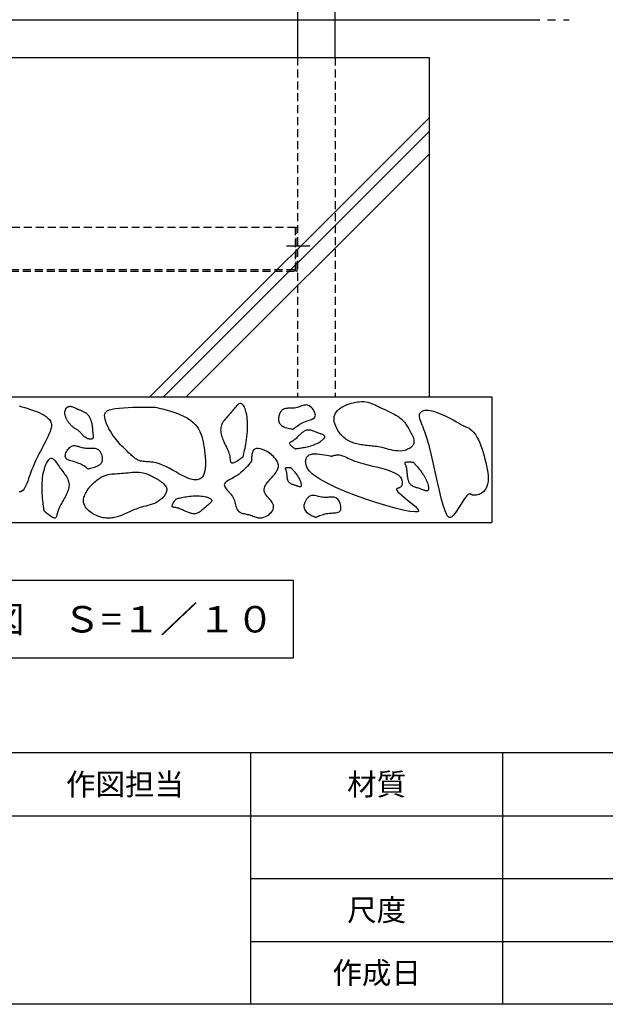
# Model space of a CAD drawing. Extents: x 100 to 4100, y 100 to 2870.
# Drawn here: x 2616 to 3082, y 100 to 883 of the extents above; entities that cross this region are included whole.
import ezdxf

# ---------------------------------------------------------------- set-up
doc = ezdxf.new("R2010")
doc.units = 0
doc.linetypes.add('CENTER', pattern=[50.8, 31.75, -6.35, 6.35, -6.35])
doc.linetypes.add('HIDDEN', pattern=[9.525, 6.35, -3.175])
doc.layers.add('LAY-1', color=7, linetype='CONTINUOUS')
doc.styles.add('EXCADSTD', font='monotxt', dxfattribs={"bigfont": 'extfont'})
doc.styles.add('EXCADTTF1', font='msgothic.ttc')

msp = doc.modelspace()

# ---------------------------------------------------------------- linework, layer by layer
at = {"layer": 'LAY-1', "color": 6, "linetype": 'CONTINUOUS'}
for p, q in [((2837.117, 2083.2), (2837.117, 853.2)), ((2867.117, 853.2), (2867.117, 2083.2))]:
    msp.add_line(p, q, dxfattribs=at)
at = {"layer": 'LAY-1', "color": 7, "linetype": 'CENTER'}
for p, q in [((2185, 883.2), (3053, 883.2)), ((2828.416, 703.2), (2846.896, 703.2)), ((2828.416, 703.2), (2846.896, 703.2))]:
    msp.add_line(p, q, dxfattribs=at)
at = {"layer": 'LAY-1', "color": 1, "linetype": 'CONTINUOUS'}
msp.add_line((2242, 883.2), (3028, 883.2), dxfattribs=at)
at = {"layer": 'LAY-1', "color": 7, "linetype": 'CONTINUOUS'}
for p, q in [((2341.617, 853.2), (2941.617, 853.2)), ((2941.617, 853.2), (2941.617, 583.2)), ((2291.617, 583.2), (2991.617, 583.2)), ((2991.617, 583.2), (2991.617, 483.2)), ((2291.617, 483.2), (2991.617, 483.2)), ((2400, 250), (3450, 250)), ((2800, 200), (4100, 200)), ((2800, 150), (3450, 150))]:
    msp.add_line(p, q, dxfattribs=at)
at = {"layer": 'LAY-1', "color": 7, "linetype": 'HIDDEN'}
for p, q in [((2837.117, 853.2), (2837.117, 583.2)), ((2867.117, 853.2), (2867.117, 583.2)), ((2448.117, 718.2), (2835.117, 718.2)), ((2835.117, 718.2), (2835.117, 683.2)), ((2835.917, 684.4), (2835.917, 718.2)), ((2835.917, 718.2), (2837.117, 718.2)), ((2447.317, 684.4), (2835.917, 684.4)), ((2447.317, 683.2), (2835.917, 683.2))]:
    msp.add_line(p, q, dxfattribs=at)
at = {"layer": 'LAY-1', "color": 4, "linetype": 'CONTINUOUS'}
msp.add_line((4100, 300), (100, 300), dxfattribs=at)
at = {"layer": 'LAY-1', "color": 134, "linetype": 'CONTINUOUS'}
for p, q in [((2800, 100), (2800, 300)), ((3000, 300), (3000, 100))]:
    msp.add_line(p, q, dxfattribs=at)
at = {"layer": 'LAY-1', "color": 4, "linetype": 'CONTINUOUS', "flags": 128}
msp.add_lwpolyline([(100, 100), (100, 2870), (4100, 2870), (4100, 100), (100, 100)], dxfattribs=at)
at = {"layer": 'LAY-1', "color": 7, "linetype": 'CONTINUOUS', "flags": 128}
for points in [[(2719.6, 583.2), (2941.617, 805.217)], [(2730.6, 583.2), (2941.617, 794.217)], [(2748.6, 583.2), (2941.617, 776.217)], [(2615.845, 575.954), (2618.064, 575.383), (2620.33, 574.736), (2622.658, 574.026), (2624.997, 573.262), (2627.31, 572.444), (2629.564, 571.571), (2631.724, 570.641), (2633.754, 569.653), (2635.619, 568.606), (2637.286, 567.498), (2638.717, 566.329), (2639.88, 565.098), (2640.739, 563.802), (2641.093, 563.002), (2641.334, 562.177), (2641.469, 561.327), (2641.505, 560.45), (2641.449, 559.545), (2641.308, 558.611), (2641.088, 557.646), (2640.797, 556.649), (2640.441, 555.62), (2640.026, 554.555), (2639.561, 553.456), (2638.642, 551.443), (2637.608, 549.327), (2636.48, 547.115), (2635.28, 544.817), (2634.029, 542.442), (2632.746, 539.998), (2631.454, 537.494), (2630.174, 534.94), (2628.926, 532.344), (2627.731, 529.715), (2626.61, 527.062), (2625.728, 524.799), (2624.902, 522.555), (2624.122, 520.36), (2623.375, 518.245), (2622.65, 516.239), (2621.934, 514.373), (2621.216, 512.676), (2620.484, 511.179), (2619.727, 509.911), (2618.932, 508.904), (2618.087, 508.186), (2617.691, 507.966), (2617.281, 507.804), (2616.853, 507.695), (2616.406, 507.633), (2615.937, 507.613)], [(2662.001, 573.625), (2662.069, 573.599), (2662.262, 573.525), (2662.563, 573.408), (2662.956, 573.254), (2663.423, 573.067), (2663.949, 572.854), (2664.516, 572.618), (2665.107, 572.367), (2665.706, 572.104), (2666.296, 571.836), (2666.861, 571.567), (2667.343, 571.325), (2667.792, 571.085), (2668.21, 570.844), (2668.599, 570.602), (2668.963, 570.356), (2669.302, 570.103), (2669.62, 569.842), (2669.919, 569.571), (2670.201, 569.287), (2670.469, 568.989), (2670.724, 568.674), (2670.954, 568.364), (2671.175, 568.038), (2671.387, 567.699), (2671.591, 567.348), (2671.786, 566.986), (2671.973, 566.615), (2672.152, 566.235), (2672.323, 565.848), (2672.486, 565.456), (2672.64, 565.06), (2672.787, 564.661), (2672.958, 564.16), (2673.118, 563.658), (2673.265, 563.154), (2673.4, 562.65), (2673.522, 562.147), (2673.633, 561.643), (2673.732, 561.142), (2673.819, 560.642), (2673.894, 560.144), (2673.957, 559.65), (2674.009, 559.159), (2674.043, 558.756), (2674.071, 558.355), (2674.096, 557.952), (2674.118, 557.548), (2674.14, 557.14), (2674.164, 556.726), (2674.192, 556.305), (2674.226, 555.874), (2674.268, 555.433), (2674.32, 554.98), (2674.383, 554.513), (2674.455, 554.051), (2674.533, 553.582), (2674.61, 553.11), (2674.679, 552.643), (2674.732, 552.188), (2674.763, 551.749), (2674.766, 551.335), (2674.732, 550.951), (2674.656, 550.603), (2674.53, 550.299), (2674.347, 550.044), (2674.095, 549.838), (2673.784, 549.688), (2673.422, 549.59), (2673.019, 549.54), (2672.583, 549.534), (2672.122, 549.57), (2671.645, 549.642), (2671.161, 549.749), (2670.678, 549.885), (2670.204, 550.048), (2669.75, 550.233), (2669.013, 550.605), (2668.348, 551.026), (2667.744, 551.489), (2667.189, 551.984), (2666.673, 552.504), (2666.185, 553.04), (2665.713, 553.583), (2665.246, 554.125), (2664.773, 554.656), (2664.283, 555.169), (2663.765, 555.655), (2663.362, 555.99), (2662.94, 556.309), (2662.504, 556.615), (2662.057, 556.911), (2661.601, 557.202), (2661.14, 557.489), (2660.678, 557.777), (2660.217, 558.067), (2659.761, 558.365), (2659.312, 558.672), (2658.875, 558.993), (2658.383, 559.386), (2657.91, 559.8), (2657.455, 560.233), (2657.017, 560.684), (2656.596, 561.151), (2656.19, 561.633), (2655.799, 562.128), (2655.421, 562.636), (2655.057, 563.153), (2654.704, 563.68), (2654.363, 564.214), (2654.091, 564.66), (2653.827, 565.11), (2653.576, 565.566), (2653.339, 566.028), (2653.118, 566.497), (2652.916, 566.975), (2652.735, 567.461), (2652.578, 567.957), (2652.447, 568.462), (2652.344, 568.979), (2652.271, 569.508), (2652.233, 570.005), (2652.225, 570.508), (2652.246, 571.013), (2652.299, 571.515), (2652.384, 572.01), (2652.502, 572.493), (2652.656, 572.959), (2652.844, 573.404), (2653.07, 573.824), (2653.334, 574.214), (2653.637, 574.57), (2653.824, 574.753), (2654.024, 574.922), (2654.236, 575.077), (2654.461, 575.217), (2654.697, 575.34), (2654.945, 575.446), (2655.206, 575.534), (2655.477, 575.602), (2655.76, 575.65), (2656.055, 575.676), (2656.36, 575.68), (2657.035, 575.616), (2657.738, 575.466), (2658.45, 575.252), (2659.152, 574.991), (2659.825, 574.702), (2660.447, 574.406), (2661, 574.121), (2661.465, 573.866), (2661.821, 573.66), (2662.049, 573.522), (2662.13, 573.472)], [(2723.578, 575.091), (2724.032, 575.002), (2725.308, 574.736), (2727.277, 574.292), (2729.808, 573.67), (2732.773, 572.87), (2736.042, 571.892), (2739.485, 570.734), (2742.973, 569.398), (2746.377, 567.883), (2749.566, 566.189), (2752.411, 564.315), (2754.256, 562.791), (2755.857, 561.169), (2757.234, 559.453), (2758.409, 557.646), (2759.404, 555.754), (2760.241, 553.778), (2760.942, 551.723), (2761.528, 549.593), (2762.021, 547.391), (2762.442, 545.122), (2762.815, 542.788), (2763.156, 540.372), (2763.454, 537.926), (2763.693, 535.48), (2763.858, 533.066), (2763.932, 530.715), (2763.901, 528.457), (2763.749, 526.325), (2763.461, 524.348), (2763.021, 522.558), (2762.415, 520.987), (2761.626, 519.666), (2761.066, 519.01), (2760.438, 518.453), (2759.746, 517.993), (2758.992, 517.629), (2758.179, 517.361), (2757.31, 517.188), (2756.386, 517.108), (2755.411, 517.121), (2754.388, 517.227), (2753.318, 517.423), (2752.205, 517.71), (2750.023, 518.474), (2747.72, 519.492), (2745.316, 520.707), (2742.829, 522.063), (2740.279, 523.501), (2737.688, 524.967), (2735.075, 526.401), (2732.459, 527.749), (2729.861, 528.952), (2727.3, 529.955), (2724.796, 530.699), (2723.399, 530.992), (2722.029, 531.201), (2720.688, 531.346), (2719.377, 531.445), (2718.1, 531.518), (2716.856, 531.585), (2715.649, 531.663), (2714.481, 531.773), (2713.352, 531.933), (2712.266, 532.163), (2711.223, 532.481), (2710.505, 532.772), (2709.806, 533.114), (2709.125, 533.503), (2708.457, 533.936), (2707.799, 534.408), (2707.148, 534.915), (2706.501, 535.455), (2705.853, 536.022), (2705.203, 536.613), (2704.546, 537.223), (2703.88, 537.85), (2702.879, 538.794), (2701.854, 539.767), (2700.809, 540.771), (2699.75, 541.808), (2698.679, 542.882), (2697.6, 543.993), (2696.52, 545.146), (2695.44, 546.341), (2694.366, 547.583), (2693.302, 548.872), (2692.252, 550.213), (2690.902, 552.051), (2689.605, 553.954), (2688.382, 555.894), (2687.256, 557.845), (2686.248, 559.778), (2685.381, 561.668), (2684.675, 563.487), (2684.152, 565.207), (2683.835, 566.801), (2683.744, 568.243), (2683.902, 569.505), (2684.133, 570.187), (2684.469, 570.796), (2684.909, 571.336), (2685.454, 571.813), (2686.104, 572.233), (2686.86, 572.601), (2687.722, 572.923), (2688.689, 573.205), (2689.764, 573.452), (2690.945, 573.67), (2692.233, 573.864), (2695.357, 574.222), (2698.843, 574.504), (2702.553, 574.72), (2706.346, 574.878), (2710.084, 574.986), (2713.628, 575.054), (2716.84, 575.091), (2719.579, 575.104), (2721.708, 575.102), (2723.087, 575.095), (2723.578, 575.091)], [(2793.881, 535.556), (2793.924, 535.726), (2794.043, 536.215), (2794.228, 536.988), (2794.466, 538.012), (2794.746, 539.253), (2795.056, 540.677), (2795.384, 542.25), (2795.719, 543.939), (2796.047, 545.711), (2796.359, 547.53), (2796.642, 549.365), (2796.924, 551.504), (2797.149, 553.613), (2797.314, 555.687), (2797.418, 557.722), (2797.461, 559.714), (2797.441, 561.658), (2797.355, 563.551), (2797.204, 565.389), (2796.986, 567.167), (2796.698, 568.881), (2796.341, 570.527), (2796.05, 571.631), (2795.726, 572.687), (2795.37, 573.683), (2794.986, 574.606), (2794.573, 575.443), (2794.135, 576.182), (2793.673, 576.811), (2793.189, 577.316), (2792.684, 577.684), (2792.161, 577.904), (2791.621, 577.963), (2791.068, 577.854), (2790.499, 577.589), (2789.913, 577.185), (2789.309, 576.66), (2788.685, 576.029), (2788.041, 575.311), (2787.376, 574.521), (2786.688, 573.678), (2785.976, 572.796), (2785.24, 571.894), (2784.477, 570.989), (2783.641, 570.039), (2782.789, 569.1), (2781.932, 568.169), (2781.086, 567.242), (2780.263, 566.315), (2779.476, 565.384), (2778.739, 564.446), (2778.065, 563.497), (2777.469, 562.533), (2776.962, 561.552), (2776.559, 560.548), (2776.29, 559.614), (2776.114, 558.659), (2776.023, 557.686), (2776.013, 556.695), (2776.08, 555.688), (2776.216, 554.665), (2776.418, 553.627), (2776.681, 552.577), (2776.998, 551.515), (2777.365, 550.442), (2777.776, 549.359), (2778.285, 548.132), (2778.83, 546.898), (2779.398, 545.661), (2779.976, 544.425), (2780.55, 543.193), (2781.109, 541.968), (2781.637, 540.756), (2782.122, 539.56), (2782.551, 538.383), (2782.911, 537.229), (2783.187, 536.102), (2783.327, 535.336), (2783.433, 534.595), (2783.52, 533.889), (2783.6, 533.227), (2783.688, 532.621), (2783.796, 532.079), (2783.938, 531.612), (2784.128, 531.23), (2784.379, 530.942), (2784.704, 530.759), (2785.117, 530.691), (2785.856, 530.796), (2786.747, 531.101), (2787.744, 531.563), (2788.799, 532.136), (2789.866, 532.777), (2790.897, 533.441), (2791.847, 534.084), (2792.666, 534.662), (2793.31, 535.129), (2793.731, 535.442), (2793.881, 535.556)], [(2833.716, 557.549), (2833.8, 557.623), (2834.042, 557.83), (2834.428, 558.152), (2834.94, 558.567), (2835.565, 559.057), (2836.285, 559.602), (2837.087, 560.181), (2837.953, 560.775), (2838.869, 561.364), (2839.82, 561.928), (2840.789, 562.447), (2842.122, 563.062), (2843.441, 563.58), (2844.724, 564.026), (2845.951, 564.425), (2847.101, 564.8), (2848.153, 565.176), (2849.087, 565.578), (2849.882, 566.031), (2850.517, 566.558), (2850.971, 567.184), (2851.224, 567.935), (2851.27, 568.674), (2851.172, 569.495), (2850.942, 570.37), (2850.594, 571.275), (2850.142, 572.186), (2849.598, 573.077), (2848.975, 573.924), (2848.287, 574.7), (2847.547, 575.382), (2846.769, 575.943), (2845.964, 576.36), (2845.104, 576.624), (2844.23, 576.725), (2843.341, 576.689), (2842.439, 576.54), (2841.522, 576.304), (2840.59, 576.004), (2839.645, 575.668), (2838.684, 575.318), (2837.708, 574.98), (2836.717, 574.68), (2835.712, 574.441), (2834.668, 574.28), (2833.617, 574.187), (2832.567, 574.141), (2831.524, 574.121), (2830.499, 574.104), (2829.499, 574.07), (2828.532, 573.995), (2827.607, 573.858), (2826.731, 573.637), (2825.914, 573.311), (2825.162, 572.857), (2824.753, 572.522), (2824.37, 572.14), (2824.014, 571.714), (2823.686, 571.25), (2823.385, 570.752), (2823.113, 570.224), (2822.87, 569.672), (2822.657, 569.099), (2822.474, 568.509), (2822.321, 567.909), (2822.199, 567.301), (2822.099, 566.602), (2822.045, 565.905), (2822.042, 565.213), (2822.092, 564.531), (2822.202, 563.864), (2822.376, 563.216), (2822.618, 562.592), (2822.932, 561.996), (2823.322, 561.433), (2823.795, 560.908), (2824.353, 560.424), (2825.247, 559.839), (2826.265, 559.334), (2827.361, 558.904), (2828.492, 558.544), (2829.615, 558.249), (2830.686, 558.014), (2831.659, 557.833), (2832.493, 557.701), (2833.143, 557.613), (2833.565, 557.564), (2833.716, 557.549)], [(2876.425, 577.054), (2876.551, 577.095), (2876.91, 577.206), (2877.473, 577.376), (2878.213, 577.592), (2879.099, 577.839), (2880.105, 578.106), (2881.202, 578.379), (2882.36, 578.645), (2883.552, 578.892), (2884.749, 579.105), (2885.922, 579.272), (2887.91, 579.43), (2889.749, 579.417), (2891.459, 579.252), (2893.061, 578.954), (2894.572, 578.541), (2896.012, 578.034), (2897.401, 577.451), (2898.757, 576.811), (2900.101, 576.133), (2901.451, 575.438), (2902.826, 574.743), (2904.358, 574.008), (2905.928, 573.287), (2907.522, 572.569), (2909.127, 571.844), (2910.727, 571.102), (2912.31, 570.333), (2913.861, 569.527), (2915.365, 568.674), (2916.809, 567.763), (2918.179, 566.785), (2919.46, 565.73), (2920.21, 565.028), (2920.924, 564.293), (2921.607, 563.524), (2922.262, 562.722), (2922.894, 561.887), (2923.507, 561.019), (2924.105, 560.119), (2924.692, 559.187), (2925.273, 558.223), (2925.851, 557.228), (2926.432, 556.201), (2926.986, 555.196), (2927.529, 554.171), (2928.045, 553.134), (2928.517, 552.092), (2928.929, 551.052), (2929.263, 550.023), (2929.505, 549.013), (2929.636, 548.029), (2929.642, 547.079), (2929.504, 546.171), (2929.208, 545.312), (2928.877, 544.709), (2928.458, 544.139), (2927.96, 543.602), (2927.394, 543.101), (2926.767, 542.635), (2926.089, 542.206), (2925.37, 541.815), (2924.619, 541.462), (2923.844, 541.15), (2923.057, 540.879), (2922.265, 540.65), (2920.417, 540.275), (2918.594, 540.109), (2916.793, 540.123), (2915.009, 540.287), (2913.24, 540.572), (2911.483, 540.949), (2909.734, 541.389), (2907.99, 541.861), (2906.248, 542.338), (2904.504, 542.789), (2902.756, 543.185), (2901.486, 543.425), (2900.212, 543.627), (2898.935, 543.798), (2897.654, 543.947), (2896.37, 544.078), (2895.083, 544.2), (2893.794, 544.319), (2892.503, 544.442), (2891.21, 544.576), (2889.915, 544.727), (2888.619, 544.903), (2887.498, 545.079), (2886.379, 545.282), (2885.265, 545.513), (2884.159, 545.774), (2883.065, 546.068), (2881.984, 546.398), (2880.92, 546.766), (2879.876, 547.175), (2878.855, 547.626), (2877.86, 548.122), (2876.893, 548.666), (2875.875, 549.315), (2874.896, 550.022), (2873.957, 550.785), (2873.058, 551.603), (2872.201, 552.473), (2871.386, 553.395), (2870.615, 554.366), (2869.89, 555.385), (2869.209, 556.45), (2868.576, 557.56), (2867.99, 558.713), (2867.444, 559.934), (2866.968, 561.19), (2866.581, 562.47), (2866.302, 563.764), (2866.151, 565.063), (2866.145, 566.358), (2866.305, 567.638), (2866.648, 568.894), (2867.195, 570.118), (2867.963, 571.298), (2868.973, 572.425), (2869.746, 573.112), (2870.593, 573.767), (2871.484, 574.383), (2872.387, 574.952), (2873.271, 575.468), (2874.104, 575.923), (2874.857, 576.312), (2875.496, 576.626), (2875.991, 576.86), (2876.311, 577.005), (2876.425, 577.054)], [(2969.056, 560.033), (2969.121, 560.016), (2969.305, 559.965), (2969.595, 559.879), (2969.977, 559.757), (2970.437, 559.597), (2970.961, 559.399), (2971.537, 559.162), (2972.148, 558.883), (2972.783, 558.563), (2973.427, 558.201), (2974.066, 557.794), (2975.638, 556.54), (2977.093, 555.014), (2978.438, 553.244), (2979.681, 551.257), (2980.828, 549.082), (2981.885, 546.747), (2982.861, 544.28), (2983.763, 541.708), (2984.596, 539.061), (2985.369, 536.365), (2986.089, 533.648), (2986.763, 530.91), (2987.366, 528.202), (2987.876, 525.543), (2988.27, 522.956), (2988.524, 520.462), (2988.615, 518.082), (2988.521, 515.837), (2988.218, 513.748), (2987.684, 511.837), (2986.896, 510.125), (2985.83, 508.632), (2985.06, 507.858), (2984.206, 507.171), (2983.286, 506.571), (2982.323, 506.061), (2981.336, 505.641), (2980.347, 505.314), (2979.375, 505.081), (2978.443, 504.943), (2977.569, 504.901), (2976.776, 504.957), (2976.083, 505.113), (2975.82, 505.21), (2975.576, 505.32), (2975.349, 505.438), (2975.135, 505.559), (2974.931, 505.676), (2974.734, 505.785), (2974.542, 505.879), (2974.35, 505.954), (2974.157, 506.003), (2973.958, 506.022), (2973.751, 506.005), (2972.791, 505.523), (2971.673, 504.457), (2970.428, 502.923), (2969.087, 501.036), (2967.682, 498.915), (2966.245, 496.674), (2964.805, 494.431), (2963.396, 492.301), (2962.047, 490.401), (2960.791, 488.847), (2959.659, 487.756), (2959.216, 487.455), (2958.8, 487.256), (2958.408, 487.155), (2958.036, 487.146), (2957.683, 487.225), (2957.346, 487.386), (2957.023, 487.625), (2956.71, 487.936), (2956.405, 488.315), (2956.107, 488.757), (2955.811, 489.257), (2954.319, 492.585), (2952.834, 497.074), (2951.347, 502.515), (2949.849, 508.7), (2948.33, 515.422), (2946.782, 522.471), (2945.195, 529.642), (2943.56, 536.724), (2941.867, 543.511), (2940.109, 549.795), (2938.275, 555.366), (2937.559, 557.258), (2936.853, 559.021), (2936.176, 560.663), (2935.55, 562.187), (2934.996, 563.6), (2934.535, 564.907), (2934.188, 566.113), (2933.976, 567.223), (2933.92, 568.243), (2934.041, 569.178), (2934.361, 570.033), (2934.667, 570.524), (2935.058, 570.981), (2935.533, 571.395), (2936.093, 571.762), (2936.738, 572.074), (2937.468, 572.324), (2938.283, 572.507), (2939.184, 572.615), (2940.17, 572.642), (2941.242, 572.582), (2942.4, 572.427), (2945.137, 571.78), (2948.151, 570.767), (2951.329, 569.476), (2954.557, 568), (2957.724, 566.428), (2960.714, 564.85), (2963.415, 563.356), (2965.713, 562.038), (2967.495, 560.984), (2968.647, 560.286), (2969.056, 560.033)], [(2835.242, 541.929), (2835.347, 541.94), (2835.647, 541.973), (2836.121, 542.028), (2836.747, 542.103), (2837.504, 542.2), (2838.37, 542.318), (2839.325, 542.456), (2840.346, 542.614), (2841.412, 542.792), (2842.502, 542.99), (2843.594, 543.207), (2844.858, 543.486), (2846.094, 543.793), (2847.297, 544.125), (2848.466, 544.484), (2849.597, 544.868), (2850.689, 545.279), (2851.739, 545.716), (2852.744, 546.178), (2853.702, 546.666), (2854.609, 547.18), (2855.464, 547.719), (2856.027, 548.11), (2856.556, 548.509), (2857.044, 548.914), (2857.486, 549.32), (2857.873, 549.724), (2858.2, 550.123), (2858.46, 550.513), (2858.645, 550.889), (2858.749, 551.249), (2858.766, 551.589), (2858.688, 551.906), (2858.513, 552.195), (2858.247, 552.462), (2857.899, 552.71), (2857.479, 552.942), (2856.995, 553.165), (2856.458, 553.38), (2855.877, 553.593), (2855.26, 553.808), (2854.617, 554.029), (2853.957, 554.259), (2853.29, 554.503), (2852.583, 554.779), (2851.879, 555.067), (2851.178, 555.359), (2850.482, 555.646), (2849.79, 555.92), (2849.104, 556.172), (2848.423, 556.395), (2847.75, 556.58), (2847.084, 556.719), (2846.427, 556.803), (2845.778, 556.825), (2845.196, 556.784), (2844.622, 556.688), (2844.055, 556.539), (2843.494, 556.342), (2842.94, 556.097), (2842.391, 555.81), (2841.848, 555.484), (2841.309, 555.12), (2840.775, 554.723), (2840.246, 554.296), (2839.72, 553.842), (2839.132, 553.304), (2838.548, 552.743), (2837.967, 552.169), (2837.389, 551.589), (2836.812, 551.013), (2836.237, 550.447), (2835.662, 549.9), (2835.087, 549.381), (2834.511, 548.897), (2833.934, 548.458), (2833.355, 548.071), (2832.952, 547.835), (2832.556, 547.623), (2832.176, 547.429), (2831.819, 547.248), (2831.495, 547.074), (2831.212, 546.902), (2830.978, 546.726), (2830.802, 546.541), (2830.691, 546.34), (2830.655, 546.119), (2830.701, 545.872), (2830.912, 545.477), (2831.267, 545.037), (2831.731, 544.57), (2832.271, 544.093), (2832.852, 543.623), (2833.438, 543.178), (2833.995, 542.775), (2834.489, 542.431), (2834.884, 542.164), (2835.147, 541.991), (2835.242, 541.929)], [(2670.664, 525.762), (2670.576, 525.832), (2670.323, 526.026), (2669.921, 526.327), (2669.388, 526.716), (2668.739, 527.172), (2667.991, 527.679), (2667.16, 528.215), (2666.264, 528.763), (2665.318, 529.304), (2664.34, 529.817), (2663.345, 530.285), (2661.981, 530.83), (2660.638, 531.28), (2659.333, 531.658), (2658.087, 531.992), (2656.919, 532.307), (2655.849, 532.628), (2654.895, 532.981), (2654.078, 533.391), (2653.416, 533.885), (2652.93, 534.487), (2652.638, 535.223), (2652.554, 535.959), (2652.61, 536.783), (2652.794, 537.67), (2653.094, 538.592), (2653.498, 539.525), (2653.995, 540.443), (2654.573, 541.321), (2655.22, 542.132), (2655.923, 542.851), (2656.671, 543.453), (2657.453, 543.911), (2658.299, 544.219), (2659.166, 544.365), (2660.055, 544.375), (2660.964, 544.274), (2661.892, 544.085), (2662.838, 543.835), (2663.8, 543.548), (2664.778, 543.249), (2665.77, 542.962), (2666.775, 542.714), (2667.792, 542.528), (2668.842, 542.421), (2669.896, 542.383), (2670.948, 542.392), (2671.99, 542.426), (2673.014, 542.463), (2674.015, 542.48), (2674.985, 542.455), (2675.916, 542.367), (2676.802, 542.192), (2677.635, 541.909), (2678.409, 541.495), (2678.835, 541.181), (2679.238, 540.819), (2679.615, 540.413), (2679.967, 539.966), (2680.293, 539.485), (2680.592, 538.972), (2680.864, 538.433), (2681.106, 537.871), (2681.32, 537.293), (2681.504, 536.701), (2681.657, 536.1), (2681.793, 535.407), (2681.883, 534.714), (2681.923, 534.023), (2681.908, 533.339), (2681.833, 532.668), (2681.693, 532.012), (2681.484, 531.376), (2681.202, 530.765), (2680.841, 530.182), (2680.396, 529.633), (2679.864, 529.12), (2679.002, 528.489), (2678.012, 527.932), (2676.939, 527.446), (2675.828, 527.028), (2674.722, 526.675), (2673.665, 526.384), (2672.702, 526.152), (2671.876, 525.977), (2671.232, 525.856), (2670.813, 525.785), (2670.664, 525.762)], [(2800.921, 532.681), (2800.808, 532.522), (2800.48, 532.07), (2799.953, 531.37), (2799.245, 530.461), (2798.373, 529.385), (2797.353, 528.186), (2796.201, 526.903), (2794.936, 525.58), (2793.572, 524.257), (2792.129, 522.977), (2790.621, 521.781), (2789.104, 520.725), (2787.576, 519.772), (2786.069, 518.905), (2784.618, 518.109), (2783.256, 517.366), (2782.016, 516.659), (2780.932, 515.972), (2780.037, 515.287), (2779.364, 514.589), (2778.948, 513.859), (2778.821, 513.081), (2778.959, 512.366), (2779.3, 511.604), (2779.813, 510.796), (2780.462, 509.943), (2781.214, 509.046), (2782.036, 508.106), (2782.894, 507.123), (2783.755, 506.098), (2784.586, 505.032), (2785.352, 503.926), (2786.021, 502.781), (2786.524, 501.708), (2786.94, 500.616), (2787.29, 499.519), (2787.597, 498.431), (2787.881, 497.364), (2788.164, 496.333), (2788.468, 495.351), (2788.814, 494.432), (2789.223, 493.588), (2789.719, 492.833), (2790.321, 492.181), (2790.885, 491.743), (2791.522, 491.369), (2792.22, 491.049), (2792.971, 490.773), (2793.766, 490.531), (2794.594, 490.316), (2795.448, 490.116), (2796.316, 489.922), (2797.191, 489.724), (2798.062, 489.514), (2798.921, 489.281), (2799.823, 488.999), (2800.704, 488.692), (2801.568, 488.373), (2802.42, 488.057), (2803.265, 487.755), (2804.106, 487.481), (2804.948, 487.248), (2805.797, 487.068), (2806.655, 486.955), (2807.528, 486.922), (2808.421, 486.981), (2809.654, 487.222), (2810.903, 487.635), (2812.137, 488.2), (2813.33, 488.899), (2814.452, 489.711), (2815.476, 490.618), (2816.372, 491.599), (2817.113, 492.635), (2817.671, 493.708), (2818.016, 494.796), (2818.121, 495.881), (2817.947, 497.029), (2817.514, 498.155), (2816.875, 499.263), (2816.083, 500.357), (2815.192, 501.442), (2814.254, 502.521), (2813.322, 503.599), (2812.45, 504.679), (2811.69, 505.767), (2811.096, 506.867), (2810.721, 507.981), (2810.605, 508.93), (2810.663, 509.891), (2810.878, 510.859), (2811.231, 511.834), (2811.705, 512.811), (2812.284, 513.788), (2812.948, 514.763), (2813.682, 515.732), (2814.467, 516.694), (2815.286, 517.644), (2816.121, 518.581), (2816.866, 519.405), (2817.601, 520.218), (2818.313, 521.024), (2818.992, 521.824), (2819.627, 522.621), (2820.208, 523.417), (2820.723, 524.216), (2821.163, 525.019), (2821.517, 525.829), (2821.773, 526.649), (2821.921, 527.481), (2821.955, 528.214), (2821.902, 528.956), (2821.765, 529.706), (2821.546, 530.462), (2821.248, 531.222), (2820.872, 531.985), (2820.421, 532.749), (2819.899, 533.512), (2819.306, 534.273), (2818.646, 535.03), (2817.921, 535.781), (2816.426, 537.141), (2814.77, 538.429), (2813.006, 539.598), (2811.184, 540.6), (2809.358, 541.388), (2807.579, 541.915), (2805.9, 542.134), (2804.372, 541.997), (2803.048, 541.457), (2801.981, 540.468), (2801.221, 538.981), (2801.026, 538.296), (2800.875, 537.56), (2800.764, 536.797), (2800.686, 536.032), (2800.636, 535.29), (2800.608, 534.595), (2800.598, 533.971), (2800.6, 533.444), (2800.608, 533.037), (2800.617, 532.774), (2800.621, 532.681)], [(2635.783, 492.359), (2635.756, 492.533), (2635.679, 493.03), (2635.563, 493.816), (2635.414, 494.857), (2635.244, 496.117), (2635.059, 497.563), (2634.87, 499.159), (2634.684, 500.871), (2634.51, 502.664), (2634.359, 504.504), (2634.237, 506.356), (2634.142, 508.512), (2634.102, 510.633), (2634.118, 512.713), (2634.192, 514.749), (2634.323, 516.737), (2634.513, 518.673), (2634.762, 520.551), (2635.073, 522.369), (2635.446, 524.121), (2635.882, 525.803), (2636.381, 527.412), (2636.767, 528.486), (2637.182, 529.51), (2637.623, 530.471), (2638.087, 531.357), (2638.57, 532.155), (2639.071, 532.853), (2639.586, 533.439), (2640.113, 533.9), (2640.647, 534.223), (2641.188, 534.397), (2641.731, 534.408), (2642.272, 534.251), (2642.816, 533.938), (2643.365, 533.484), (2643.921, 532.908), (2644.487, 532.226), (2645.066, 531.454), (2645.66, 530.61), (2646.272, 529.709), (2646.904, 528.769), (2647.559, 527.807), (2648.24, 526.838), (2648.99, 525.819), (2649.757, 524.81), (2650.529, 523.807), (2651.292, 522.81), (2652.031, 521.814), (2652.734, 520.819), (2653.386, 519.82), (2653.974, 518.816), (2654.485, 517.804), (2654.904, 516.782), (2655.218, 515.746), (2655.404, 514.792), (2655.497, 513.826), (2655.503, 512.849), (2655.426, 511.861), (2655.272, 510.863), (2655.047, 509.856), (2654.755, 508.84), (2654.402, 507.817), (2653.993, 506.786), (2653.534, 505.749), (2653.03, 504.707), (2652.417, 503.529), (2651.766, 502.347), (2651.093, 501.164), (2650.409, 499.983), (2649.729, 498.805), (2649.066, 497.634), (2648.434, 496.473), (2647.847, 495.323), (2647.317, 494.188), (2646.858, 493.07), (2646.484, 491.971), (2646.279, 491.22), (2646.108, 490.491), (2645.96, 489.796), (2645.822, 489.144), (2645.682, 488.547), (2645.527, 488.017), (2645.345, 487.564), (2645.122, 487.2), (2644.848, 486.935), (2644.508, 486.781), (2644.09, 486.75), (2643.363, 486.918), (2642.502, 487.3), (2641.549, 487.847), (2640.548, 488.51), (2639.541, 489.241), (2638.572, 489.993), (2637.682, 490.716), (2636.916, 491.363), (2636.315, 491.884), (2635.923, 492.233), (2635.783, 492.359)], [(2863.954, 535.936), (2864.005, 535.956), (2864.151, 536.011), (2864.382, 536.095), (2864.687, 536.201), (2865.056, 536.322), (2865.48, 536.451), (2865.947, 536.582), (2866.448, 536.708), (2866.973, 536.823), (2867.511, 536.919), (2868.052, 536.99), (2869.269, 537.04), (2870.46, 536.941), (2871.635, 536.714), (2872.806, 536.375), (2873.984, 535.943), (2875.18, 535.436), (2876.404, 534.873), (2877.668, 534.272), (2878.983, 533.65), (2880.36, 533.026), (2881.809, 532.419), (2885.248, 531.199), (2888.983, 530.103), (2892.912, 529.094), (2896.931, 528.131), (2900.936, 527.173), (2904.825, 526.183), (2908.494, 525.12), (2911.84, 523.943), (2914.76, 522.615), (2917.149, 521.094), (2918.905, 519.342), (2919.424, 518.542), (2919.823, 517.711), (2920.105, 516.863), (2920.277, 516.013), (2920.343, 515.177), (2920.308, 514.37), (2920.178, 513.606), (2919.958, 512.901), (2919.653, 512.269), (2919.268, 511.726), (2918.809, 511.286), (2918.47, 511.059), (2918.112, 510.874), (2917.744, 510.724), (2917.376, 510.599), (2917.019, 510.492), (2916.683, 510.394), (2916.378, 510.297), (2916.114, 510.192), (2915.902, 510.071), (2915.751, 509.925), (2915.672, 509.746), (2915.93, 508.926), (2916.865, 507.763), (2918.339, 506.326), (2920.215, 504.684), (2922.357, 502.908), (2924.625, 501.066), (2926.885, 499.228), (2928.997, 497.464), (2930.826, 495.843), (2932.234, 494.434), (2933.083, 493.307), (2933.228, 492.979), (2933.286, 492.696), (2933.26, 492.454), (2933.156, 492.251), (2932.976, 492.085), (2932.726, 491.953), (2932.409, 491.853), (2932.031, 491.782), (2931.596, 491.738), (2931.107, 491.718), (2930.569, 491.72), (2926.484, 492.124), (2921.075, 493.142), (2914.597, 494.699), (2907.305, 496.721), (2899.452, 499.134), (2891.295, 501.863), (2883.087, 504.835), (2875.083, 507.974), (2867.539, 511.207), (2860.708, 514.46), (2854.846, 517.658), (2853.123, 518.718), (2851.541, 519.77), (2850.1, 520.822), (2848.801, 521.881), (2847.644, 522.953), (2846.63, 524.046), (2845.759, 525.168), (2845.031, 526.325), (2844.448, 527.525), (2844.009, 528.774), (2843.716, 530.081), (2843.612, 530.884), (2843.568, 531.699), (2843.594, 532.511), (2843.698, 533.308), (2843.89, 534.079), (2844.179, 534.812), (2844.575, 535.492), (2845.085, 536.11), (2845.719, 536.651), (2846.487, 537.105), (2847.396, 537.457), (2848.945, 537.774), (2850.723, 537.896), (2852.652, 537.856), (2854.651, 537.691), (2856.642, 537.435), (2858.545, 537.122), (2860.28, 536.788), (2861.768, 536.468), (2862.93, 536.196), (2863.685, 536.007), (2863.954, 535.936)], [(2831.788, 526.843), (2831.837, 526.792), (2831.976, 526.647), (2832.194, 526.416), (2832.482, 526.109), (2832.827, 525.735), (2833.219, 525.304), (2833.647, 524.825), (2834.101, 524.306), (2834.569, 523.758), (2835.041, 523.19), (2835.506, 522.611), (2836.032, 521.927), (2836.531, 521.241), (2837.003, 520.556), (2837.446, 519.872), (2837.86, 519.19), (2838.241, 518.513), (2838.59, 517.84), (2838.906, 517.173), (2839.185, 516.513), (2839.429, 515.862), (2839.634, 515.221), (2839.754, 514.78), (2839.853, 514.349), (2839.929, 513.933), (2839.98, 513.536), (2840.005, 513.164), (2840.001, 512.82), (2839.967, 512.51), (2839.9, 512.238), (2839.799, 512.01), (2839.662, 511.829), (2839.486, 511.701), (2839.273, 511.628), (2839.023, 511.606), (2838.739, 511.628), (2838.425, 511.69), (2838.083, 511.783), (2837.716, 511.903), (2837.327, 512.044), (2836.92, 512.198), (2836.497, 512.361), (2836.062, 512.526), (2835.617, 512.688), (2835.137, 512.85), (2834.654, 513.004), (2834.171, 513.155), (2833.693, 513.307), (2833.222, 513.464), (2832.763, 513.629), (2832.32, 513.807), (2831.897, 514.001), (2831.498, 514.215), (2831.126, 514.454), (2830.785, 514.721), (2830.506, 514.991), (2830.254, 515.286), (2830.028, 515.605), (2829.826, 515.946), (2829.647, 516.309), (2829.49, 516.69), (2829.353, 517.09), (2829.234, 517.506), (2829.131, 517.938), (2829.044, 518.383), (2828.97, 518.84), (2828.9, 519.367), (2828.842, 519.903), (2828.792, 520.446), (2828.745, 520.99), (2828.697, 521.531), (2828.646, 522.067), (2828.586, 522.593), (2828.515, 523.104), (2828.428, 523.598), (2828.322, 524.069), (2828.193, 524.515), (2828.088, 524.808), (2827.976, 525.086), (2827.865, 525.348), (2827.761, 525.593), (2827.67, 525.821), (2827.599, 526.03), (2827.555, 526.22), (2827.544, 526.391), (2827.573, 526.541), (2827.649, 526.669), (2827.779, 526.775), (2828.056, 526.887), (2828.426, 526.959), (2828.863, 526.999), (2829.343, 527.011), (2829.841, 527.002), (2830.331, 526.979), (2830.789, 526.946), (2831.188, 526.91), (2831.505, 526.877), (2831.713, 526.852), (2831.788, 526.843)], [(2928.905, 531.25), (2928.978, 531.174), (2929.187, 530.956), (2929.515, 530.61), (2929.946, 530.149), (2930.463, 529.589), (2931.051, 528.942), (2931.694, 528.222), (2932.375, 527.445), (2933.077, 526.623), (2933.785, 525.771), (2934.482, 524.903), (2935.27, 523.876), (2936.02, 522.847), (2936.728, 521.819), (2937.393, 520.793), (2938.012, 519.771), (2938.585, 518.754), (2939.109, 517.745), (2939.581, 516.745), (2940.001, 515.756), (2940.366, 514.779), (2940.674, 513.816), (2940.854, 513.155), (2941.002, 512.509), (2941.117, 511.885), (2941.194, 511.29), (2941.231, 510.731), (2941.225, 510.216), (2941.173, 509.751), (2941.073, 509.343), (2940.921, 509), (2940.715, 508.729), (2940.452, 508.536), (2940.132, 508.427), (2939.757, 508.394), (2939.331, 508.428), (2938.86, 508.52), (2938.347, 508.66), (2937.797, 508.84), (2937.214, 509.051), (2936.603, 509.283), (2935.969, 509.528), (2935.316, 509.775), (2934.648, 510.017), (2933.929, 510.26), (2933.204, 510.492), (2932.48, 510.719), (2931.762, 510.947), (2931.056, 511.181), (2930.368, 511.429), (2929.704, 511.695), (2929.069, 511.986), (2928.47, 512.308), (2927.912, 512.666), (2927.401, 513.067), (2926.982, 513.472), (2926.603, 513.915), (2926.264, 514.393), (2925.962, 514.905), (2925.694, 515.449), (2925.458, 516.021), (2925.252, 516.621), (2925.073, 517.245), (2924.92, 517.892), (2924.788, 518.56), (2924.677, 519.246), (2924.573, 520.036), (2924.486, 520.841), (2924.41, 521.654), (2924.34, 522.47), (2924.269, 523.282), (2924.192, 524.086), (2924.103, 524.874), (2923.996, 525.642), (2923.866, 526.382), (2923.706, 527.089), (2923.512, 527.758), (2923.354, 528.198), (2923.187, 528.615), (2923.021, 529.008), (2922.864, 529.375), (2922.728, 529.717), (2922.621, 530.031), (2922.555, 530.316), (2922.539, 530.572), (2922.583, 530.796), (2922.697, 530.989), (2922.891, 531.148), (2923.307, 531.316), (2923.861, 531.424), (2924.518, 531.483), (2925.238, 531.502), (2925.985, 531.489), (2926.72, 531.453), (2927.406, 531.404), (2928.005, 531.35), (2928.48, 531.3), (2928.792, 531.264), (2928.905, 531.25)], [(2671.525, 511.034), (2671.614, 511.132), (2671.869, 511.408), (2672.272, 511.837), (2672.805, 512.393), (2673.449, 513.051), (2674.186, 513.785), (2674.999, 514.57), (2675.87, 515.38), (2676.779, 516.189), (2677.709, 516.972), (2678.641, 517.703), (2680.283, 518.834), (2681.882, 519.742), (2683.446, 520.455), (2684.982, 520.997), (2686.497, 521.395), (2687.998, 521.676), (2689.493, 521.865), (2690.987, 521.989), (2692.489, 522.074), (2694.006, 522.147), (2695.545, 522.233), (2697.239, 522.362), (2698.959, 522.523), (2700.699, 522.698), (2702.451, 522.873), (2704.208, 523.031), (2705.963, 523.156), (2707.709, 523.233), (2709.438, 523.246), (2711.144, 523.18), (2712.82, 523.018), (2714.457, 522.745), (2715.457, 522.512), (2716.443, 522.232), (2717.419, 521.908), (2718.388, 521.54), (2719.352, 521.133), (2720.317, 520.688), (2721.285, 520.208), (2722.259, 519.694), (2723.244, 519.15), (2724.243, 518.577), (2725.259, 517.978), (2726.241, 517.385), (2727.224, 516.769), (2728.19, 516.128), (2729.12, 515.462), (2729.996, 514.767), (2730.8, 514.044), (2731.514, 513.289), (2732.12, 512.503), (2732.6, 511.683), (2732.935, 510.828), (2733.108, 509.935), (2733.123, 509.248), (2733.045, 508.545), (2732.882, 507.831), (2732.642, 507.113), (2732.332, 506.397), (2731.96, 505.686), (2731.532, 504.988), (2731.058, 504.307), (2730.544, 503.65), (2729.997, 503.021), (2729.426, 502.427), (2728.013, 501.178), (2726.517, 500.123), (2724.95, 499.234), (2723.324, 498.485), (2721.649, 497.847), (2719.939, 497.295), (2718.204, 496.801), (2716.458, 496.339), (2714.711, 495.88), (2712.975, 495.399), (2711.263, 494.868), (2710.044, 494.44), (2708.839, 493.978), (2707.647, 493.488), (2706.464, 492.976), (2705.286, 492.448), (2704.111, 491.911), (2702.935, 491.369), (2701.755, 490.83), (2700.568, 490.299), (2699.371, 489.783), (2698.161, 489.287), (2697.102, 488.879), (2696.032, 488.495), (2694.952, 488.138), (2693.864, 487.812), (2692.768, 487.519), (2691.667, 487.265), (2690.562, 487.052), (2689.454, 486.883), (2688.344, 486.763), (2687.234, 486.695), (2686.125, 486.683), (2684.919, 486.736), (2683.717, 486.859), (2682.522, 487.05), (2681.335, 487.309), (2680.157, 487.634), (2678.991, 488.025), (2677.838, 488.481), (2676.7, 489), (2675.578, 489.582), (2674.475, 490.227), (2673.391, 490.932), (2672.307, 491.717), (2671.267, 492.567), (2670.292, 493.481), (2669.404, 494.463), (2668.623, 495.512), (2667.971, 496.631), (2667.469, 497.819), (2667.138, 499.079), (2667, 500.412), (2667.075, 501.818), (2667.386, 503.299), (2667.712, 504.281), (2668.118, 505.271), (2668.582, 506.25), (2669.079, 507.194), (2669.587, 508.083), (2670.081, 508.894), (2670.538, 509.607), (2670.935, 510.199), (2671.247, 510.648), (2671.452, 510.934), (2671.525, 511.034)], [(2740.648, 502.089), (2740.762, 502.118), (2741.088, 502.197), (2741.603, 502.32), (2742.286, 502.479), (2743.113, 502.666), (2744.062, 502.872), (2745.111, 503.091), (2746.237, 503.314), (2747.418, 503.533), (2748.631, 503.741), (2749.854, 503.929), (2751.281, 504.118), (2752.687, 504.267), (2754.069, 504.377), (2755.426, 504.447), (2756.754, 504.476), (2758.05, 504.462), (2759.312, 504.405), (2760.537, 504.304), (2761.722, 504.159), (2762.865, 503.967), (2763.962, 503.729), (2764.698, 503.535), (2765.402, 503.319), (2766.066, 503.082), (2766.682, 502.825), (2767.24, 502.551), (2767.733, 502.259), (2768.152, 501.951), (2768.488, 501.628), (2768.734, 501.291), (2768.881, 500.942), (2768.92, 500.582), (2768.847, 500.214), (2768.67, 499.834), (2768.401, 499.444), (2768.051, 499.041), (2767.631, 498.625), (2767.152, 498.196), (2766.625, 497.752), (2766.063, 497.293), (2765.475, 496.819), (2764.874, 496.328), (2764.27, 495.82), (2763.637, 495.263), (2763.012, 494.694), (2762.391, 494.123), (2761.773, 493.559), (2761.154, 493.01), (2760.534, 492.486), (2759.908, 491.994), (2759.276, 491.545), (2758.633, 491.147), (2757.979, 490.81), (2757.31, 490.541), (2756.687, 490.362), (2756.051, 490.244), (2755.402, 490.184), (2754.741, 490.177), (2754.07, 490.221), (2753.388, 490.312), (2752.696, 490.447), (2751.996, 490.622), (2751.288, 490.834), (2750.572, 491.078), (2749.851, 491.353), (2749.033, 491.691), (2748.21, 492.055), (2747.385, 492.433), (2746.561, 492.819), (2745.74, 493.202), (2744.924, 493.574), (2744.115, 493.926), (2743.318, 494.25), (2742.533, 494.536), (2741.764, 494.775), (2741.013, 494.96), (2740.502, 495.053), (2740.008, 495.124), (2739.537, 495.182), (2739.096, 495.235), (2738.692, 495.294), (2738.331, 495.366), (2738.019, 495.46), (2737.764, 495.587), (2737.573, 495.754), (2737.451, 495.971), (2737.405, 496.246), (2737.475, 496.739), (2737.679, 497.333), (2737.986, 497.998), (2738.369, 498.701), (2738.796, 499.412), (2739.239, 500.1), (2739.667, 500.733), (2740.052, 501.279), (2740.364, 501.708), (2740.572, 501.989), (2740.648, 502.089)], [(2851.671, 487.382), (2851.772, 487.431), (2852.06, 487.569), (2852.515, 487.78), (2853.118, 488.048), (2853.848, 488.36), (2854.685, 488.699), (2855.609, 489.051), (2856.599, 489.401), (2857.637, 489.733), (2858.701, 490.031), (2859.771, 490.282), (2861.219, 490.531), (2862.626, 490.69), (2863.981, 490.789), (2865.269, 490.856), (2866.477, 490.921), (2867.591, 491.012), (2868.597, 491.159), (2869.482, 491.39), (2870.232, 491.735), (2870.833, 492.223), (2871.271, 492.882), (2871.507, 493.585), (2871.624, 494.402), (2871.629, 495.307), (2871.528, 496.272), (2871.326, 497.269), (2871.031, 498.27), (2870.649, 499.249), (2870.185, 500.177), (2869.647, 501.027), (2869.04, 501.771), (2868.371, 502.382), (2867.609, 502.859), (2866.79, 503.183), (2865.923, 503.378), (2865.012, 503.468), (2864.066, 503.477), (2863.089, 503.429), (2862.088, 503.348), (2861.069, 503.259), (2860.039, 503.186), (2859.005, 503.152), (2857.971, 503.182), (2856.922, 503.296), (2855.883, 503.478), (2854.856, 503.706), (2853.844, 503.956), (2852.849, 504.205), (2851.874, 504.431), (2850.921, 504.609), (2849.992, 504.716), (2849.089, 504.729), (2848.215, 504.626), (2847.371, 504.382), (2846.889, 504.164), (2846.421, 503.894), (2845.967, 503.575), (2845.529, 503.212), (2845.11, 502.808), (2844.711, 502.369), (2844.333, 501.898), (2843.979, 501.4), (2843.649, 500.878), (2843.346, 500.337), (2843.071, 499.782), (2842.794, 499.133), (2842.561, 498.473), (2842.379, 497.806), (2842.251, 497.134), (2842.185, 496.461), (2842.185, 495.791), (2842.257, 495.125), (2842.406, 494.469), (2842.638, 493.824), (2842.958, 493.194), (2843.371, 492.582), (2844.084, 491.785), (2844.936, 491.034), (2845.884, 490.335), (2846.884, 489.695), (2847.892, 489.119), (2848.865, 488.615), (2849.759, 488.188), (2850.53, 487.845), (2851.135, 487.592), (2851.53, 487.435), (2851.671, 487.382)], [(2449.257, 375.56), (2833.977, 375.56), (2833.977, 437), (2449.257, 437), (2449.257, 375.56)]]:
    msp.add_lwpolyline(points, dxfattribs=at)
at = {"layer": 'LAY-1', "color": 7, "linetype": 'HIDDEN'}
msp.add_arc((2835.917, 684.4), 1.2, 270, 0, dxfattribs=at)

# ---------------------------------------------------------------- texts
at = {"layer": 'LAY-1', "color": 7, "linetype": 'CONTINUOUS', "attachment_point": 5}
for s, insert, char_height, width, style in [('{\\T0.75;\\W1.0526;背面側 姿図\u3000Ｓ=１／１０}', (2640.417, 406.28), 21.04725, 810, 'EXCADSTD'), ('{\\W0.9922;作図担当}', (2700, 275), 17.31452, 270, 'EXCADTTF1'), ('{\\T1.81;\\W0.9922;材質}', (2900, 275), 17.31452, 162, 'EXCADTTF1'), ('{\\T1.81;\\W0.9922;尺度}', (2900, 175), 17.31452, 162, 'EXCADTTF1'), ('{\\T1.81;\\W0.9922;作成日}', (2900, 125), 17.31452, 256.5, 'EXCADTTF1')]:
    msp.add_mtext(s, dxfattribs=dict(at, insert=insert, char_height=char_height, width=width, style=style))

doc.saveas('drawing.dxf')
